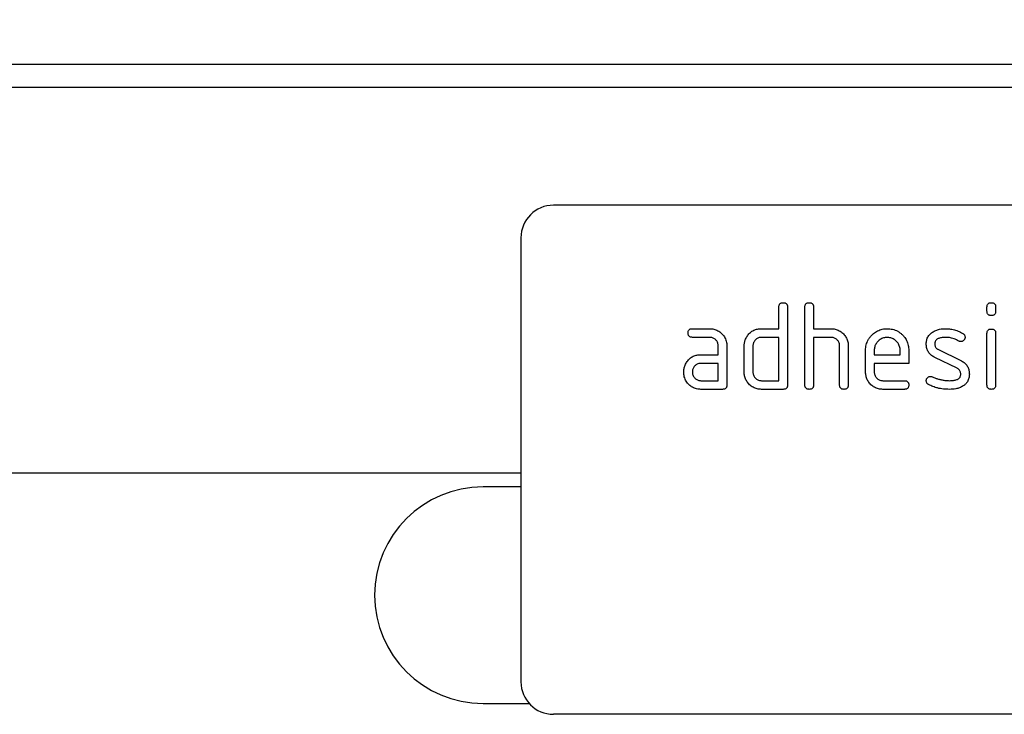
# Model space of a CAD drawing. Units: millimetres. Extents: x 75 to 2100, y 0 to 1460.
# Drawn here: x 1696 to 1787, y 1223 to 1287 of the extents above; entities that cross this region are included whole.
import ezdxf

# ---------------------------------------------------------------- set-up
doc = ezdxf.new("R2010")
doc.units = ezdxf.units.MM
doc.header["$LTSCALE"] = 5
doc.layers.get('0').update_dxf_attribs({"color": 1})
doc.layers.add('133440', color=7, linetype='Continuous')
doc.layers.add('DIMENSION', color=3, linetype='Continuous')
doc.styles.add('SLDTEXTSTYLE0', font='TXT', dxfattribs={"width": 0.605})
doc.dimstyles.new('SLDDIMSTYLE0', dxfattribs={"dimtxt": 17.5, "dimasz": 12.5, "dimexe": 0, "dimexo": 0.0625, "dimgap": 4.375, "dimtad": 1, "dimrnd": 1e-09, "dimzin": 12, "dimdsep": 46, "dimtxsty": 'SLDTEXTSTYLE0', "dimsah": 1, "dimcen": 0.09, "dimadec": 0, "dimazin": 3, "dimtfac": 1, "dimtofl": 0, "dimtmove": 0, "dimatfit": 3, "dimfxl": 0, "dimfrac": 2, "dimtolj": 1, "dimtzin": 12, "dimarcsym": 0})

# ---------------------------------------------------------------- blocks, each defined once
blk = doc.blocks.new('1042809-M_002__D')
at = {"layer": 'DIMENSION'}
for p, q in [((872.619, 1289.825), (872.619, 1352.618)), ((1872.619, 1287.895), (1872.619, 1352.618)), ((872.619, 1347.618), (1872.619, 1347.618))]:
    blk.add_line(p, q, dxfattribs=at)
for points in [[(872.619, 1347.618), (890.119, 1344.926), (890.119, 1350.311)], [(1872.619, 1347.618), (1855.119, 1350.311), (1855.119, 1344.926)]]:
    blk.add_solid(points, dxfattribs=at)
at = {"layer": 'DIMENSION', "insert": (1345.883, 1370.177), "char_height": 17.5, "attachment_point": 1, "style": 'SLDTEXTSTYLE0'}
blk.add_mtext('1000', dxfattribs=at)
blk = doc.blocks.new('1042809-M_002_Front_view')
for p, q in [((1000, 0), (0, 0)), ((1000, -2.125), (0, -2.125)), ((965, -13), (873, -13)), ((870, -16), (870, -57)), ((893.8, -24.4), (893.8, -22.4)), ((894.6, -22.4), (894.6, -29.6)), ((896.2, -29.6), (896.2, -22.4)), ((897, -22.4), (897, -24.4)), ((913, -22.795), (913, -22.398)), ((913.8, -22.398), (913.8, -22.795)), ((885.813, -24.4), (887.404, -24.4)), ((892.2, -24.4), (893.8, -24.4)), ((897, -24.4), (898.6, -24.4)), ((887.404, -25.2), (885.813, -25.2)), ((893.8, -25.2), (892.2, -25.2)), ((893.8, -29.2), (893.8, -25.2)), ((897, -25.2), (897, -29.6)), ((898.6, -25.2), (897, -25.2)), ((913, -29.602), (913, -24.829)), ((913.8, -24.829), (913.8, -29.602)), ((888.2, -26.8), (888.2, -26)), ((889, -26), (889, -29.6)), ((890.6, -28.4), (890.6, -26)), ((891.4, -26), (891.4, -28.4)), ((899.4, -29.6), (899.4, -26)), ((900.2, -25.97), (900.2, -29.6)), ((908.516, -26.329), (910.579, -27.33)), ((886.609, -26.8), (888.2, -26.8)), ((901.8, -28.4), (901.8, -26.4)), ((902.6, -26.402), (902.6, -26.8)), ((902.6, -26.8), (904.988, -26.8)), ((904.988, -26.8), (904.988, -26.402)), ((905.782, -26.4), (905.782, -27.6)), ((910.241, -28.054), (908.196, -27.064)), ((888.2, -27.6), (886.609, -27.6)), ((888.2, -29.2), (888.2, -27.6)), ((902.6, -27.6), (902.6, -28.4)), ((905.782, -27.6), (902.6, -27.6)), ((886.609, -29.2), (888.2, -29.2)), ((892.2, -29.2), (893.8, -29.2)), ((903.396, -29.2), (905.384, -29.2)), ((888.6, -30), (886.609, -30)), ((894.2, -30), (892.2, -30)), ((905.384, -30), (903.396, -30)), ((870, -37.75), (43.323, -37.75)), ((870, -37.75), (43.323, -37.75)), ((870, -39), (866.5, -39)), ((866.5, -59), (870.764, -59)), ((965, -60), (873, -60))]:
    blk.add_line(p, q)
for centre, radius, start, end in [((873, -16), 3, 90, 180), ((866.5, -49), 10, 90, 270), ((873, -57), 3, 180, 270)]:
    blk.add_arc(centre, radius, start, end)
for points, knots in [([(893.8, -22.4), (893.801, -22.37), (893.804, -22.309), (893.823, -22.22), (893.863, -22.138), (893.927, -22.069), (894.012, -22.026), (894.105, -22.002), (894.168, -22.001), (894.2, -22)], [0, 0, 0, 0, 0.140104, 0.280153, 0.42014, 0.56001, 0.706478, 0.853243, 1, 1, 1, 1]), ([(894.2, -22), (894.23, -22), (894.291, -22.001), (894.38, -22.024), (894.464, -22.061), (894.525, -22.122), (894.565, -22.19), (894.586, -22.258), (894.599, -22.328), (894.6, -22.376), (894.6, -22.4)], [0, 0, 0, 0, 0.1400806, 0.2800932, 0.419715, 0.5600261, 0.6695731, 0.7800602, 0.8897878, 1, 1, 1, 1]), ([(896.2, -22.4), (896.201, -22.37), (896.204, -22.309), (896.223, -22.22), (896.263, -22.138), (896.327, -22.069), (896.412, -22.026), (896.505, -22.002), (896.568, -22.001), (896.6, -22)], [0, 0, 0, 0, 0.140104, 0.280153, 0.42014, 0.56001, 0.706478, 0.853243, 1, 1, 1, 1]), ([(896.6, -22), (896.63, -22), (896.691, -22.001), (896.78, -22.024), (896.864, -22.061), (896.925, -22.122), (896.965, -22.19), (896.986, -22.258), (896.999, -22.328), (897, -22.376), (897, -22.4)], [0, 0, 0, 0, 0.140081, 0.280093, 0.419715, 0.560026, 0.669573, 0.78006, 0.889788, 1, 1, 1, 1]), ([(913, -22.398), (913.002, -22.368), (913.005, -22.308), (913.022, -22.218), (913.064, -22.137), (913.128, -22.068), (913.212, -22.026), (913.305, -22.002), (913.368, -22.001), (913.4, -22)], [0, 0, 0, 0, 0.140096, 0.280145, 0.420163, 0.559993, 0.706482, 0.853242, 1, 1, 1, 1]), ([(913.4, -22), (913.43, -22), (913.491, -22.001), (913.579, -22.024), (913.663, -22.061), (913.73, -22.127), (913.774, -22.21), (913.798, -22.303), (913.799, -22.366), (913.8, -22.398)], [0, 0, 0, 0, 0.140146, 0.280216, 0.419925, 0.560252, 0.706418, 0.853239, 1, 1, 1, 1]), ([(913.4, -23.193), (913.37, -23.192), (913.309, -23.191), (913.221, -23.169), (913.138, -23.131), (913.071, -23.066), (913.025, -22.983), (913.005, -22.889), (913.002, -22.826), (913, -22.795)], [0, 0, 0, 0, 0.140112, 0.280177, 0.420096, 0.55992, 0.706591, 0.85323, 1, 1, 1, 1]), ([(913.8, -22.795), (913.799, -22.825), (913.798, -22.886), (913.777, -22.974), (913.738, -23.057), (913.672, -23.125), (913.588, -23.167), (913.495, -23.191), (913.432, -23.192), (913.4, -23.193)], [0, 0, 0, 0, 0.140124, 0.280212, 0.419929, 0.560269, 0.706388, 0.853224, 1, 1, 1, 1]), ([(885.414, -24.8), (885.415, -24.77), (885.416, -24.709), (885.438, -24.621), (885.475, -24.537), (885.541, -24.47), (885.624, -24.426), (885.717, -24.402), (885.781, -24.401), (885.813, -24.4)], [0, 0, 0, 0, 0.140146, 0.280216, 0.419925, 0.560252, 0.706418, 0.853239, 1, 1, 1, 1]), ([(887.404, -24.4), (887.471, -24.402), (887.605, -24.405), (887.804, -24.442), (887.997, -24.501), (888.179, -24.589), (888.35, -24.697), (888.503, -24.828), (888.647, -24.979), (888.774, -25.153), (888.878, -25.35), (888.948, -25.56), (888.994, -25.778), (888.998, -25.926), (889, -26)], [0, 0, 0, 0, 0.080015, 0.160005, 0.240035, 0.32003, 0.399999, 0.480036, 0.560034, 0.647998, 0.736032, 0.824016, 0.911986, 1, 1, 1, 1]), ([(890.813, -25.195), (890.846, -25.141), (890.912, -25.034), (891.028, -24.885), (891.163, -24.753), (891.313, -24.637), (891.478, -24.546), (891.652, -24.479), (891.831, -24.43), (892.015, -24.405), (892.138, -24.402), (892.2, -24.4)], [0, 0, 0, 0, 0.112006, 0.223993, 0.335987, 0.448023, 0.559964, 0.670006, 0.780007, 0.889984, 1, 1, 1, 1]), ([(898.6, -24.4), (898.666, -24.402), (898.799, -24.406), (898.996, -24.442), (899.188, -24.499), (899.368, -24.585), (899.538, -24.691), (899.691, -24.819), (899.828, -24.956), (899.942, -25.107), (900.038, -25.263), (900.111, -25.431), (900.164, -25.606), (900.195, -25.787), (900.198, -25.909), (900.2, -25.97)], [0, 0, 0, 0, 0.0799992, 0.1600046, 0.2400013, 0.3199924, 0.3999733, 0.47998, 0.5599896, 0.6333238, 0.706654, 0.7799857, 0.8533283, 0.9266582, 1, 1, 1, 1]), ([(901.8, -26.4), (901.802, -26.316), (901.807, -26.149), (901.853, -25.901), (901.928, -25.66), (902.037, -25.433), (902.172, -25.221), (902.335, -25.029), (902.513, -24.861), (902.701, -24.716), (902.901, -24.6), (903.113, -24.509), (903.334, -24.443), (903.562, -24.406), (903.716, -24.402), (903.793, -24.4)], [0, 0, 0, 0, 0.0800049, 0.1599933, 0.239999, 0.3199873, 0.3999763, 0.4799738, 0.5599796, 0.6333171, 0.7066493, 0.7799889, 0.8533179, 0.926659, 1, 1, 1, 1]), ([(903.793, -24.4), (903.877, -24.402), (904.045, -24.407), (904.293, -24.452), (904.534, -24.526), (904.762, -24.634), (904.975, -24.77), (905.166, -24.935), (905.335, -25.111), (905.475, -25.304), (905.59, -25.504), (905.679, -25.718), (905.74, -25.941), (905.776, -26.169), (905.78, -26.323), (905.782, -26.4)], [0, 0, 0, 0, 0.080005, 0.159994, 0.240004, 0.319993, 0.399966, 0.479973, 0.559977, 0.633318, 0.706635, 0.779994, 0.853307, 0.92666, 1, 1, 1, 1]), ([(907.963, -24.729), (908.014, -24.697), (908.116, -24.635), (908.277, -24.555), (908.447, -24.498), (908.653, -24.444), (908.899, -24.407), (909.086, -24.402), (909.18, -24.4)], [0, 0, 0, 0, 0.140192, 0.279868, 0.419953, 0.560254, 0.779952, 1, 1, 1, 1]), ([(909.18, -24.4), (909.258, -24.402), (909.414, -24.405), (909.646, -24.428), (909.876, -24.472), (910.105, -24.533), (910.332, -24.614), (910.555, -24.716), (910.694, -24.801), (910.764, -24.843)], [0, 0, 0, 0, 0.140008, 0.280002, 0.420023, 0.559996, 0.706684, 0.853333, 1, 1, 1, 1]), ([(913, -24.829), (913.002, -24.798), (913.005, -24.738), (913.022, -24.649), (913.064, -24.567), (913.128, -24.499), (913.212, -24.456), (913.305, -24.432), (913.368, -24.431), (913.4, -24.43)], [0, 0, 0, 0, 0.140096, 0.280145, 0.420163, 0.559993, 0.706482, 0.853242, 1, 1, 1, 1]), ([(913.4, -24.43), (913.43, -24.431), (913.491, -24.432), (913.579, -24.454), (913.663, -24.491), (913.73, -24.557), (913.774, -24.641), (913.798, -24.733), (913.799, -24.797), (913.8, -24.829)], [0, 0, 0, 0, 0.140146, 0.280216, 0.419925, 0.560252, 0.706418, 0.853239, 1, 1, 1, 1]), ([(885.813, -25.2), (885.782, -25.198), (885.722, -25.195), (885.632, -25.178), (885.551, -25.136), (885.483, -25.072), (885.44, -24.988), (885.416, -24.895), (885.415, -24.832), (885.414, -24.8)], [0, 0, 0, 0, 0.140096, 0.280145, 0.420163, 0.559993, 0.706482, 0.853242, 1, 1, 1, 1]), ([(888.2, -26), (888.198, -25.953), (888.193, -25.859), (888.161, -25.721), (888.1, -25.593), (888.018, -25.477), (887.918, -25.378), (887.804, -25.298), (887.678, -25.238), (887.542, -25.206), (887.45, -25.202), (887.404, -25.2)], [0, 0, 0, 0, 0.112021, 0.223975, 0.335978, 0.44801, 0.559975, 0.670025, 0.780017, 0.889973, 1, 1, 1, 1]), ([(890.6, -26), (890.601, -25.948), (890.604, -25.843), (890.626, -25.687), (890.667, -25.525), (890.726, -25.359), (890.784, -25.249), (890.813, -25.195)], [0, 0, 0, 0, 0.186786, 0.373193, 0.560131, 0.779966, 1, 1, 1, 1]), ([(892.2, -25.2), (892.153, -25.202), (892.059, -25.206), (891.921, -25.242), (891.794, -25.303), (891.679, -25.386), (891.579, -25.485), (891.499, -25.6), (891.441, -25.726), (891.406, -25.861), (891.402, -25.954), (891.4, -26)], [0, 0, 0, 0, 0.112044, 0.223933, 0.336017, 0.447954, 0.560043, 0.66996, 0.780076, 0.889944, 1, 1, 1, 1]), ([(899.4, -26), (899.398, -25.953), (899.393, -25.859), (899.361, -25.72), (899.3, -25.592), (899.217, -25.476), (899.117, -25.377), (899.002, -25.297), (898.875, -25.238), (898.739, -25.206), (898.646, -25.202), (898.6, -25.2)], [0, 0, 0, 0, 0.11202, 0.223973, 0.335977, 0.448, 0.559982, 0.67001, 0.780023, 0.889975, 1, 1, 1, 1]), ([(903.793, -25.209), (903.734, -25.211), (903.618, -25.217), (903.445, -25.251), (903.282, -25.316), (903.129, -25.403), (902.993, -25.513), (902.873, -25.637), (902.772, -25.772), (902.694, -25.918), (902.637, -26.074), (902.608, -26.237), (902.603, -26.347), (902.6, -26.402)], [0, 0, 0, 0, 0.0934015, 0.1865267, 0.2800118, 0.3733049, 0.4666071, 0.5600246, 0.6479724, 0.7359858, 0.8241107, 0.9119331, 1, 1, 1, 1]), ([(904.988, -26.402), (904.985, -26.343), (904.98, -26.227), (904.945, -26.054), (904.881, -25.89), (904.793, -25.738), (904.683, -25.601), (904.559, -25.481), (904.423, -25.381), (904.277, -25.303), (904.121, -25.246), (903.958, -25.216), (903.848, -25.211), (903.793, -25.209)], [0, 0, 0, 0, 0.093386, 0.186546, 0.280003, 0.373308, 0.466611, 0.560029, 0.64797, 0.735985, 0.824122, 0.911926, 1, 1, 1, 1]), ([(907.396, -25.796), (907.398, -25.737), (907.402, -25.619), (907.434, -25.445), (907.489, -25.276), (907.571, -25.115), (907.68, -24.968), (907.811, -24.836), (907.912, -24.764), (907.963, -24.729)], [0, 0, 0, 0, 0.140021, 0.280026, 0.420083, 0.559937, 0.706698, 0.853314, 1, 1, 1, 1]), ([(909.18, -25.2), (909.126, -25.201), (909.018, -25.202), (908.856, -25.217), (908.696, -25.246), (908.557, -25.287), (908.443, -25.343), (908.354, -25.405), (908.28, -25.485), (908.226, -25.581), (908.198, -25.686), (908.193, -25.759), (908.191, -25.795)], [0, 0, 0, 0, 0.124995, 0.249879, 0.374914, 0.49983, 0.583194, 0.666608, 0.749913, 0.833375, 0.91658, 1, 1, 1, 1]), ([(910.391, -25.545), (910.322, -25.506), (910.183, -25.43), (909.964, -25.334), (909.753, -25.269), (909.553, -25.226), (909.367, -25.207), (909.243, -25.202), (909.18, -25.2)], [0, 0, 0, 0, 0.186704, 0.373202, 0.560023, 0.706746, 0.853242, 1, 1, 1, 1]), ([(910.975, -25.195), (910.973, -25.224), (910.97, -25.282), (910.942, -25.366), (910.892, -25.438), (910.832, -25.504), (910.756, -25.554), (910.67, -25.588), (910.609, -25.591), (910.579, -25.593)], [0, 0, 0, 0, 0.140033, 0.279968, 0.42002, 0.560155, 0.706569, 0.853426, 1, 1, 1, 1]), ([(910.764, -24.843), (910.786, -24.858), (910.83, -24.888), (910.889, -24.944), (910.937, -25.014), (910.969, -25.1), (910.973, -25.163), (910.975, -25.195)], [0, 0, 0, 0, 0.18692, 0.373121, 0.560282, 0.779954, 1, 1, 1, 1]), ([(908.196, -27.064), (908.144, -27.037), (908.039, -26.981), (907.891, -26.881), (907.757, -26.762), (907.641, -26.626), (907.547, -26.475), (907.476, -26.314), (907.428, -26.145), (907.402, -25.971), (907.398, -25.855), (907.396, -25.796)], [0, 0, 0, 0, 0.112015, 0.223979, 0.336014, 0.44799, 0.560004, 0.66998, 0.780023, 0.889978, 1, 1, 1, 1]), ([(908.191, -25.795), (908.193, -25.836), (908.196, -25.918), (908.228, -26.039), (908.285, -26.14), (908.353, -26.222), (908.431, -26.281), (908.488, -26.313), (908.516, -26.329)], [0, 0, 0, 0, 0.187093, 0.372669, 0.560175, 0.706972, 0.852743, 1, 1, 1, 1]), ([(910.579, -25.593), (910.56, -25.592), (910.524, -25.59), (910.459, -25.578), (910.417, -25.558), (910.391, -25.545)], [0, 0, 0, 0, 0.2820509, 0.5598129, 1, 1, 1, 1]), ([(885.229, -27.595), (885.261, -27.541), (885.326, -27.434), (885.442, -27.285), (885.576, -27.153), (885.726, -27.039), (885.889, -26.947), (886.063, -26.879), (886.241, -26.831), (886.424, -26.805), (886.547, -26.802), (886.609, -26.8)], [0, 0, 0, 0, 0.112012, 0.223987, 0.335997, 0.448015, 0.559978, 0.669998, 0.780015, 0.889981, 1, 1, 1, 1]), ([(885.018, -28.4), (885.019, -28.348), (885.022, -28.243), (885.044, -28.087), (885.084, -27.925), (885.141, -27.758), (885.199, -27.649), (885.229, -27.595)], [0, 0, 0, 0, 0.186805, 0.373166, 0.56015, 0.779943, 1, 1, 1, 1]), ([(886.609, -27.6), (886.562, -27.602), (886.468, -27.606), (886.331, -27.642), (886.204, -27.704), (886.09, -27.787), (885.991, -27.887), (885.911, -28.001), (885.853, -28.127), (885.818, -28.262), (885.814, -28.354), (885.813, -28.4)], [0, 0, 0, 0, 0.112032, 0.223949, 0.335998, 0.447967, 0.560034, 0.669961, 0.780076, 0.889943, 1, 1, 1, 1]), ([(910.579, -28.6), (910.576, -28.558), (910.571, -28.473), (910.539, -28.349), (910.482, -28.244), (910.41, -28.161), (910.329, -28.102), (910.27, -28.07), (910.241, -28.054)], [0, 0, 0, 0, 0.186903, 0.372832, 0.560052, 0.706917, 0.852875, 1, 1, 1, 1]), ([(910.579, -27.33), (910.631, -27.358), (910.735, -27.414), (910.883, -27.514), (911.015, -27.634), (911.131, -27.769), (911.225, -27.92), (911.294, -28.082), (911.342, -28.25), (911.368, -28.424), (911.371, -28.54), (911.373, -28.598)], [0, 0, 0, 0, 0.112002, 0.224007, 0.335975, 0.448037, 0.559961, 0.669998, 0.780016, 0.889978, 1, 1, 1, 1]), ([(886.609, -30), (886.542, -29.998), (886.408, -29.994), (886.209, -29.96), (886.016, -29.899), (885.833, -29.814), (885.664, -29.704), (885.509, -29.574), (885.369, -29.42), (885.24, -29.248), (885.141, -29.049), (885.067, -28.84), (885.025, -28.621), (885.02, -28.474), (885.018, -28.4)], [0, 0, 0, 0, 0.080005, 0.16004, 0.240008, 0.320011, 0.400034, 0.48002, 0.560033, 0.648015, 0.736003, 0.823986, 0.912002, 1, 1, 1, 1]), ([(885.813, -28.4), (885.815, -28.447), (885.819, -28.54), (885.856, -28.677), (885.918, -28.804), (886, -28.918), (886.098, -29.018), (886.212, -29.099), (886.337, -29.158), (886.471, -29.194), (886.563, -29.198), (886.609, -29.2)], [0, 0, 0, 0, 0.112036, 0.223932, 0.336005, 0.447951, 0.560042, 0.669956, 0.78008, 0.889952, 1, 1, 1, 1]), ([(892.2, -30), (892.133, -29.998), (891.998, -29.994), (891.798, -29.96), (891.606, -29.899), (891.421, -29.816), (891.251, -29.705), (891.096, -29.576), (890.961, -29.433), (890.847, -29.279), (890.754, -29.119), (890.684, -28.947), (890.634, -28.768), (890.605, -28.585), (890.602, -28.462), (890.6, -28.4)], [0, 0, 0, 0, 0.0799981, 0.1600202, 0.2399851, 0.3199798, 0.3999932, 0.47997, 0.5599802, 0.6333214, 0.7066313, 0.7799993, 0.8533053, 0.9266609, 1, 1, 1, 1]), ([(891.4, -28.4), (891.402, -28.447), (891.406, -28.541), (891.444, -28.677), (891.505, -28.805), (891.588, -28.919), (891.688, -29.018), (891.802, -29.098), (891.927, -29.158), (892.062, -29.194), (892.154, -29.198), (892.2, -29.2)], [0, 0, 0, 0, 0.112037, 0.223927, 0.336015, 0.447942, 0.560043, 0.669967, 0.780075, 0.889954, 1, 1, 1, 1]), ([(903.396, -30), (903.329, -29.998), (903.195, -29.994), (902.995, -29.96), (902.803, -29.898), (902.619, -29.815), (902.45, -29.704), (902.295, -29.574), (902.16, -29.431), (902.047, -29.278), (901.954, -29.118), (901.884, -28.946), (901.834, -28.768), (901.805, -28.585), (901.802, -28.462), (901.8, -28.4)], [0, 0, 0, 0, 0.079995, 0.160025, 0.23998, 0.319976, 0.399992, 0.479969, 0.559979, 0.633321, 0.70663, 0.779999, 0.853305, 0.926661, 1, 1, 1, 1]), ([(902.6, -28.4), (902.602, -28.447), (902.606, -28.54), (902.644, -28.677), (902.705, -28.804), (902.787, -28.918), (902.886, -29.018), (902.999, -29.099), (903.124, -29.158), (903.258, -29.194), (903.35, -29.198), (903.396, -29.2)], [0, 0, 0, 0, 0.112036, 0.223932, 0.336005, 0.447951, 0.560042, 0.669956, 0.78008, 0.889952, 1, 1, 1, 1]), ([(907.396, -29.2), (907.398, -29.171), (907.401, -29.113), (907.43, -29.029), (907.478, -28.956), (907.54, -28.892), (907.615, -28.841), (907.701, -28.808), (907.762, -28.805), (907.793, -28.804)], [0, 0, 0, 0, 0.140037, 0.279947, 0.420103, 0.559963, 0.706806, 0.853311, 1, 1, 1, 1]), ([(907.793, -28.804), (907.822, -28.805), (907.874, -28.808), (907.923, -28.826), (907.945, -28.834)], [0, 0, 0, 0, 0.559329, 1, 1, 1, 1]), ([(907.945, -28.834), (908.05, -28.877), (908.237, -28.953), (908.427, -29.024), (908.511, -29.055)], [0, 0, 0, 0, 0.559988, 1, 1, 1, 1]), ([(908.511, -29.055), (908.608, -29.079), (908.801, -29.126), (909.076, -29.172), (909.331, -29.195), (909.488, -29.198), (909.566, -29.2)], [0, 0, 0, 0, 0.279994, 0.559998, 0.779988, 1, 1, 1, 1]), ([(909.566, -29.2), (909.621, -29.199), (909.732, -29.198), (909.897, -29.183), (910.06, -29.155), (910.202, -29.114), (910.318, -29.057), (910.41, -28.995), (910.487, -28.915), (910.543, -28.818), (910.572, -28.71), (910.576, -28.637), (910.579, -28.6)], [0, 0, 0, 0, 0.124997, 0.249876, 0.374926, 0.499827, 0.583197, 0.666592, 0.749942, 0.833348, 0.916592, 1, 1, 1, 1]), ([(911.373, -28.598), (911.372, -28.659), (911.368, -28.779), (911.337, -28.958), (911.283, -29.131), (911.209, -29.283), (911.12, -29.411), (911.024, -29.516), (910.918, -29.611), (910.839, -29.665), (910.8, -29.691)], [0, 0, 0, 0, 0.140001, 0.279999, 0.419967, 0.559954, 0.66992, 0.780009, 0.889957, 1, 1, 1, 1]), ([(889, -29.6), (888.999, -29.63), (888.998, -29.691), (888.976, -29.78), (888.938, -29.863), (888.872, -29.93), (888.789, -29.975), (888.695, -29.996), (888.632, -29.999), (888.6, -30)], [0, 0, 0, 0, 0.140112, 0.280181, 0.420084, 0.559952, 0.706555, 0.853231, 1, 1, 1, 1]), ([(894.6, -29.6), (894.599, -29.63), (894.598, -29.691), (894.576, -29.78), (894.538, -29.863), (894.472, -29.93), (894.389, -29.975), (894.295, -29.996), (894.232, -29.999), (894.2, -30)], [0, 0, 0, 0, 0.140112, 0.280181, 0.420084, 0.559952, 0.706555, 0.853231, 1, 1, 1, 1]), ([(896.6, -30), (896.57, -29.998), (896.509, -29.995), (896.42, -29.978), (896.338, -29.936), (896.27, -29.872), (896.225, -29.788), (896.205, -29.695), (896.202, -29.632), (896.2, -29.6)], [0, 0, 0, 0, 0.140099, 0.280141, 0.420341, 0.559666, 0.706626, 0.853219, 1, 1, 1, 1]), ([(897, -29.6), (896.999, -29.63), (896.998, -29.691), (896.976, -29.78), (896.938, -29.863), (896.872, -29.93), (896.789, -29.975), (896.695, -29.996), (896.632, -29.999), (896.6, -30)], [0, 0, 0, 0, 0.140112, 0.280181, 0.420084, 0.559952, 0.706555, 0.853231, 1, 1, 1, 1]), ([(899.8, -30), (899.77, -29.998), (899.709, -29.995), (899.62, -29.978), (899.538, -29.936), (899.47, -29.872), (899.425, -29.788), (899.405, -29.695), (899.402, -29.632), (899.4, -29.6)], [0, 0, 0, 0, 0.140099, 0.280141, 0.420341, 0.559666, 0.706626, 0.853219, 1, 1, 1, 1]), ([(900.2, -29.6), (900.199, -29.63), (900.198, -29.691), (900.176, -29.78), (900.138, -29.863), (900.072, -29.93), (899.989, -29.975), (899.895, -29.996), (899.832, -29.999), (899.8, -30)], [0, 0, 0, 0, 0.140112, 0.280181, 0.420084, 0.559952, 0.706555, 0.853231, 1, 1, 1, 1]), ([(905.384, -29.2), (905.414, -29.201), (905.475, -29.202), (905.564, -29.223), (905.646, -29.262), (905.714, -29.328), (905.756, -29.412), (905.781, -29.505), (905.782, -29.568), (905.782, -29.6)], [0, 0, 0, 0, 0.140124, 0.280212, 0.419929, 0.560269, 0.706388, 0.853224, 1, 1, 1, 1]), ([(905.782, -29.6), (905.782, -29.63), (905.78, -29.691), (905.759, -29.779), (905.721, -29.862), (905.655, -29.929), (905.572, -29.975), (905.479, -29.995), (905.416, -29.998), (905.384, -30)], [0, 0, 0, 0, 0.140112, 0.280177, 0.420096, 0.55992, 0.706591, 0.85323, 1, 1, 1, 1]), ([(907.618, -29.557), (907.595, -29.542), (907.548, -29.513), (907.487, -29.457), (907.437, -29.385), (907.403, -29.297), (907.399, -29.232), (907.396, -29.2)], [0, 0, 0, 0, 0.186987, 0.373062, 0.560354, 0.779876, 1, 1, 1, 1]), ([(909.541, -30), (909.448, -29.999), (909.262, -29.996), (908.983, -29.973), (908.706, -29.936), (908.452, -29.884), (908.221, -29.819), (908.014, -29.746), (907.811, -29.662), (907.682, -29.592), (907.618, -29.557)], [0, 0, 0, 0, 0.14, 0.28, 0.419995, 0.559993, 0.66999, 0.780001, 0.889997, 1, 1, 1, 1]), ([(910.8, -29.691), (910.747, -29.721), (910.64, -29.782), (910.472, -29.858), (910.296, -29.912), (910.082, -29.96), (909.83, -29.992), (909.637, -29.997), (909.541, -30)], [0, 0, 0, 0, 0.140159, 0.279867, 0.419991, 0.560215, 0.779984, 1, 1, 1, 1]), ([(913.4, -30), (913.37, -29.999), (913.309, -29.998), (913.221, -29.977), (913.138, -29.938), (913.071, -29.873), (913.025, -29.79), (913.005, -29.696), (913.002, -29.633), (913, -29.602)], [0, 0, 0, 0, 0.140112, 0.280177, 0.420096, 0.55992, 0.706591, 0.85323, 1, 1, 1, 1]), ([(913.8, -29.602), (913.799, -29.632), (913.798, -29.693), (913.777, -29.781), (913.738, -29.864), (913.672, -29.932), (913.588, -29.974), (913.495, -29.998), (913.432, -29.999), (913.4, -30)], [0, 0, 0, 0, 0.140124, 0.280212, 0.419929, 0.560269, 0.706388, 0.853224, 1, 1, 1, 1])]:
    blk.add_open_spline(points, degree=3, knots=knots)

msp = doc.modelspace()

# ---------------------------------------------------------------- block references
at = {"layer": '133440'}
msp.add_blockref('1042809-M_002_Front_view', (872.619, 1282.618), dxfattribs=at)

# ---------------------------------------------------------------- dimensions: what is measured, and where the dimension line sits
at = {"layer": 'DIMENSION'}
dim = msp.add_linear_dim(base=(1872.619, 1347.618), p1=(872.619, 1257.618), p2=(1872.619, 1257.618), dimstyle='SLDDIMSTYLE0', dxfattribs=at)
dim.commit()
dim.dimension.update_dxf_attribs({"geometry": '1042809-M_002__D', "text_midpoint": (1372.619, 1347.618), "dimtype": 160})

doc.saveas('drawing.dxf')
